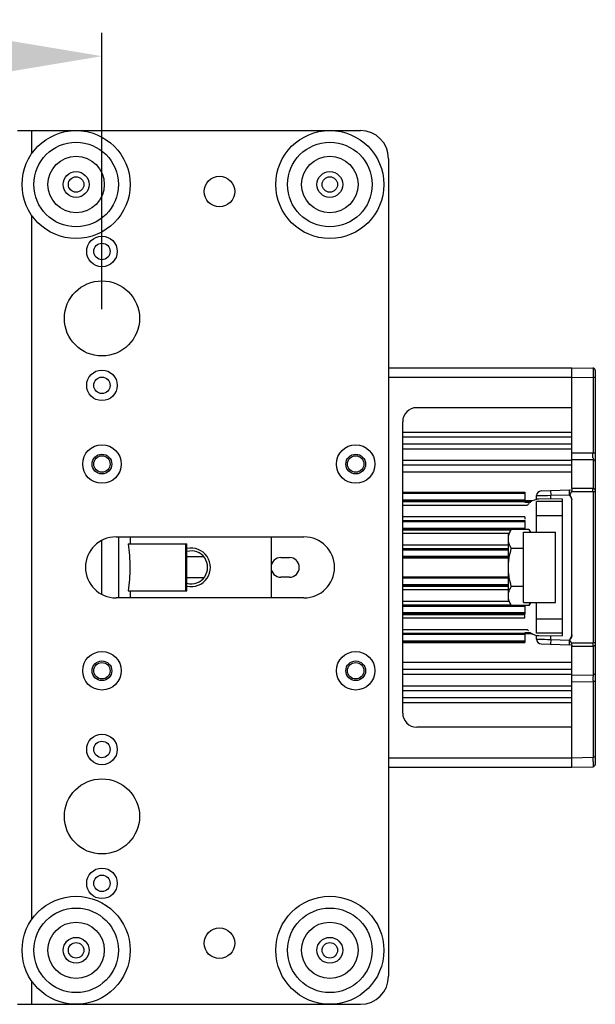
# Model space of a CAD drawing. Units: millimetres. Extents: x -3066 to 2709, y -5645 to -3599.
# Drawn here: x 1698 to 1820, y -4188 to -3979 of the extents above; entities that cross this region are included whole.
import ezdxf

# ---------------------------------------------------------------- set-up
doc = ezdxf.new("R2010")
doc.units = ezdxf.units.MM
doc.header["$LTSCALE"] = 46.255
doc.header["$PDMODE"] = 3
doc.header["$PDSIZE"] = 8
doc.layers.get('0').update_dxf_attribs({"linetype": 'CONTINUOUS'})
doc.layers.get('Defpoints').update_dxf_attribs({"linetype": 'CONTINUOUS'})
doc.layers.add('02___PRT_ALL_AXES', color=7, linetype='CONTINUOUS')
doc.layers.add('3_ALL_AXES', color=7, linetype='CONTINUOUS')
doc.styles.get("Standard").update_dxf_attribs({"font": 'SimSun.ttf'})
doc.dimstyles.get("Standard").update_dxf_attribs({"dimtxt": 15, "dimasz": 20, "dimexe": 5, "dimexo": 2, "dimgap": 5, "dimtad": 1, "dimtoh": 1, "dimzin": 0, "dimdsep": 46, "dimtxsty": 'Standard', "dimcen": 0, "dimadec": 0, "dimazin": 0, "dimtp": 0.01, "dimtm": 0.01, "dimtfac": 1, "dimtofl": 0, "dimtmove": 0, "dimatfit": 3, "dimfxl": 1, "dimtolj": 1, "dimtzin": 0, "dimarcsym": 0})

# ---------------------------------------------------------------- blocks, each defined once
blk = doc.blocks.new('*D36')
at = {"color": 0, "lineweight": -2, "transparency": 16777216}
for p, q in [((923.32, -4040.21), (923.32, -3981.39)), ((1715.32, -4040.21), (1715.32, -3981.39)), ((943.32, -3986.39), (1288.72, -3986.39)), ((1695.32, -3986.39), (1349.92, -3986.39))]:
    blk.add_line(p, q, dxfattribs=at)
at = {"color": 0, "lineweight": 200, "transparency": 16777216}
for points in [[(943.32, -3983.06), (943.32, -3989.73), (923.32, -3986.39)], [(1695.32, -3983.06), (1695.32, -3989.73), (1715.32, -3986.39)]]:
    blk.add_solid(points, dxfattribs=at)
at = {"layer": 'Defpoints', "color": 0, "lineweight": 200, "transparency": 16777216}
for p in [(1715.32, -3986.39), (923.32, -4042.21), (1715.32, -4042.21)]:
    blk.add_point(p, dxfattribs=at)
at = {"color": 0, "transparency": 16777216, "insert": (1319.32, -3978.89), "char_height": 15, "width": 38.9474, "attachment_point": 2}
blk.add_mtext('\\A1;792.0', dxfattribs=at)

msp = doc.modelspace()

# ---------------------------------------------------------------- linework, layer by layer
at = {"color": 3, "linetype": 'Continuous'}
for p, q in [((1697.32, -4002.21), (1770.32, -4002.21)), ((1700.42, -4007.11), (1700.42, -4002.21)), ((1776.32, -4008.21), (1776.32, -4182.21)), ((1700.42, -4170.11), (1700.42, -4020.31)), ((1718.32, -4088.71), (1758.32, -4088.71)), ((1758.32, -4101.71), (1718.32, -4101.71)), ((1700.42, -4188.21), (1700.42, -4183.31)), ((1697.32, -4188.21), (1770.32, -4188.21))]:
    msp.add_line(p, q, dxfattribs=at)
at = {"color": 7, "linetype": 'Continuous'}
for p, q in [((1776.32, -4052.71), (1815.32, -4052.71)), ((1815.32, -4052.71), (1819.83, -4052.79)), ((1815.32, -4078.39), (1815.32, -4052.71)), ((1776.32, -4054.71), (1815.32, -4054.71)), ((1815.32, -4054.71), (1819.83, -4054.79)), ((1819.83, -4054.34), (1819.83, -4054.79)), ((1820.32, -4054.79), (1819.83, -4054.79)), ((1819.83, -4054.79), (1819.83, -4070.91)), ((1820.32, -4053.29), (1820.32, -4137.13)), ((1815.32, -4061.21), (1782.32, -4061.21)), ((1779.32, -4126.21), (1779.32, -4064.21)), ((1815.32, -4066.47), (1779.32, -4066.47)), ((1815.32, -4067.46), (1779.32, -4067.46)), ((1815.32, -4068.96), (1779.32, -4068.96)), ((1779.32, -4069.94), (1815.32, -4069.94)), ((1819.83, -4070.91), (1815.32, -4070.88)), ((1820.32, -4070.91), (1819.83, -4070.91)), ((1819.83, -4071.91), (1819.83, -4072.14)), ((1819.83, -4072.14), (1819.83, -4072.33)), ((1815.32, -4072.47), (1779.32, -4072.47)), ((1815.32, -4073.46), (1779.32, -4073.46)), ((1819.83, -4072.33), (1815.32, -4072.29)), ((1819.83, -4072.33), (1819.83, -4078.45)), ((1815.32, -4074.96), (1779.32, -4074.96)), ((1815.32, -4078.39), (1815.32, -4078.41)), ((1819.83, -4078.45), (1815.32, -4078.41)), ((1779.32, -4079.21), (1805.32, -4079.21)), ((1779.32, -4079.32), (1805.32, -4079.32)), ((1805.32, -4079.51), (1779.32, -4079.51)), ((1805.32, -4079.21), (1805.32, -4081.2)), ((1807.82, -4079.93), (1808.47, -4079.92)), ((1807.82, -4080.61), (1807.82, -4079.93)), ((1808.47, -4079.92), (1809.51, -4079.9)), ((1808.78, -4078.94), (1814.83, -4078.72)), ((1809.51, -4079.9), (1810.15, -4079.88)), ((1810.15, -4079.88), (1810.82, -4079.86)), ((1810.78, -4078.87), (1810.82, -4079.86)), ((1810.82, -4079.86), (1814.82, -4079.73)), ((1810.82, -4080.66), (1810.82, -4079.86)), ((1814.82, -4079.73), (1814.83, -4078.72)), ((1819.83, -4079.15), (1815.19, -4079.12)), ((1820.32, -4079.15), (1819.83, -4079.15)), ((1819.83, -4079.15), (1819.83, -4111.26)), ((1805.32, -4080.9), (1779.32, -4080.9)), ((1779.32, -4081.1), (1805.32, -4081.1)), ((1779.32, -4081.2), (1805.32, -4081.2)), ((1779.32, -4081.94), (1805.89, -4081.94)), ((1806.96, -4081.03), (1805.32, -4081.03)), ((1805.32, -4081.22), (1806.63, -4081.22)), ((1805.32, -4081.33), (1806.49, -4081.33)), ((1813.32, -4080.71), (1807.82, -4080.61)), ((1813.32, -4081.21), (1807.82, -4081.21)), ((1807.82, -4087.71), (1807.82, -4081.21)), ((1813.32, -4109.71), (1813.32, -4080.71)), ((1815.32, -4109.57), (1815.32, -4080.84)), ((1805.32, -4084.47), (1779.32, -4084.47)), ((1805.32, -4084.47), (1805.32, -4084.97)), ((1813.32, -4084.21), (1807.82, -4084.21)), ((1779.32, -4085.21), (1805.32, -4085.21)), ((1779.32, -4085.32), (1805.32, -4085.32)), ((1805.32, -4085.51), (1779.32, -4085.51)), ((1805.32, -4085.21), (1805.32, -4087.1)), ((1718.82, -4088.71), (1718.82, -4101.71)), ((1721.32, -4088.71), (1721.32, -4090.21)), ((1751.32, -4088.71), (1751.32, -4101.71)), ((1805.32, -4086.9), (1779.32, -4086.9)), ((1779.32, -4087.1), (1805.32, -4087.1)), ((1779.32, -4087.2), (1802.44, -4087.2)), ((1779.32, -4087.94), (1801.97, -4087.94)), ((1805.02, -4087.71), (1811.82, -4087.71)), ((1805.02, -4102.71), (1805.02, -4087.71)), ((1811.82, -4102.71), (1811.82, -4087.71)), ((1720.88, -4090.21), (1733.42, -4090.21)), ((1733.14, -4100.21), (1733.14, -4090.21)), ((1733.42, -4100.21), (1733.42, -4090.21)), ((1801.82, -4090.47), (1779.32, -4090.47)), ((1736.95, -4092.96), (1733.42, -4092.96)), ((1779.32, -4091.21), (1801.82, -4091.21)), ((1779.32, -4091.32), (1801.82, -4091.32)), ((1801.82, -4091.51), (1779.32, -4091.51)), ((1801.82, -4092.9), (1779.32, -4092.9)), ((1753.42, -4093.11), (1755.22, -4093.11)), ((1779.32, -4093.1), (1801.82, -4093.1)), ((1779.32, -4093.2), (1801.82, -4093.2)), ((1779.32, -4097.21), (1801.82, -4097.21)), ((1736.95, -4097.46), (1733.42, -4097.46)), ((1755.22, -4097.31), (1753.42, -4097.31)), ((1779.32, -4097.32), (1801.82, -4097.32)), ((1801.82, -4097.51), (1779.32, -4097.51)), ((1801.82, -4098.9), (1779.32, -4098.9)), ((1779.32, -4099.1), (1801.82, -4099.1)), ((1779.32, -4099.2), (1801.82, -4099.2)), ((1720.88, -4100.21), (1733.42, -4100.21)), ((1721.32, -4100.21), (1721.32, -4101.71)), ((1779.32, -4099.94), (1801.82, -4099.94)), ((1801.97, -4102.47), (1779.32, -4102.47)), ((1779.32, -4103.21), (1802.44, -4103.21)), ((1779.32, -4103.32), (1805.32, -4103.32)), ((1805.32, -4103.51), (1779.32, -4103.51)), ((1805.02, -4102.71), (1811.82, -4102.71)), ((1805.32, -4103.32), (1805.32, -4105.2)), ((1807.82, -4109.21), (1807.82, -4102.71)), ((1805.32, -4104.9), (1779.32, -4104.9)), ((1779.32, -4105.1), (1805.32, -4105.1)), ((1779.32, -4105.2), (1805.32, -4105.2)), ((1805.32, -4105.94), (1805.32, -4105.44)), ((1779.32, -4105.94), (1805.32, -4105.94)), ((1813.32, -4106.21), (1807.82, -4106.21)), ((1805.89, -4108.47), (1779.32, -4108.47)), ((1779.32, -4109.21), (1805.32, -4109.21)), ((1779.32, -4109.32), (1805.32, -4109.32)), ((1805.32, -4109.51), (1779.32, -4109.51)), ((1805.32, -4109.08), (1806.49, -4109.08)), ((1805.32, -4109.18), (1806.63, -4109.18)), ((1805.32, -4109.21), (1805.32, -4111.2)), ((1806.96, -4109.38), (1805.32, -4109.38)), ((1813.32, -4109.21), (1807.82, -4109.21)), ((1807.82, -4109.8), (1813.32, -4109.71)), ((1807.82, -4110.48), (1807.82, -4109.8)), ((1810.82, -4110.55), (1810.82, -4109.75)), ((1805.32, -4110.9), (1779.32, -4110.9)), ((1779.32, -4111.1), (1805.32, -4111.1)), ((1779.32, -4111.2), (1805.32, -4111.2)), ((1807.82, -4110.48), (1808.47, -4110.49)), ((1808.47, -4110.49), (1809.51, -4110.52)), ((1808.78, -4111.48), (1814.83, -4111.69)), ((1809.51, -4110.52), (1810.15, -4110.53)), ((1810.15, -4110.53), (1810.82, -4110.55)), ((1810.82, -4110.55), (1810.78, -4111.55)), ((1810.82, -4110.55), (1814.82, -4110.69)), ((1814.83, -4111.19), (1814.82, -4110.69)), ((1814.83, -4111.69), (1814.83, -4111.19)), ((1815.19, -4111.29), (1819.83, -4111.26)), ((1820.32, -4111.26), (1819.83, -4111.26)), ((1815.32, -4112), (1819.83, -4111.97)), ((1815.32, -4112), (1815.32, -4112.03)), ((1815.32, -4137.71), (1815.32, -4112.03)), ((1819.83, -4111.97), (1819.83, -4118.09)), ((1815.32, -4115.46), (1779.32, -4115.46)), ((1815.32, -4116.96), (1779.32, -4116.96)), ((1779.32, -4117.94), (1815.32, -4117.94)), ((1815.32, -4118.12), (1819.83, -4118.09)), ((1819.83, -4118.09), (1819.83, -4118.5)), ((1815.32, -4119.54), (1819.83, -4119.5)), ((1819.83, -4119.26), (1819.83, -4119.5)), ((1820.32, -4119.5), (1819.83, -4119.5)), ((1819.83, -4119.5), (1819.83, -4135.63)), ((1815.32, -4120.47), (1779.32, -4120.47)), ((1815.32, -4121.46), (1779.32, -4121.46)), ((1815.32, -4122.96), (1779.32, -4122.96)), ((1779.32, -4123.94), (1815.32, -4123.94)), ((1815.32, -4129.21), (1782.32, -4129.21)), ((1776.32, -4135.71), (1815.32, -4135.71)), ((1815.32, -4135.71), (1819.83, -4135.63)), ((1820.32, -4135.63), (1819.83, -4135.63)), ((1776.32, -4137.71), (1815.32, -4137.71)), ((1815.32, -4137.71), (1819.83, -4137.63))]:
    msp.add_line(p, q, dxfattribs=at)
at = {"color": 3, "linetype": 'Continuous'}
for centre, radius in [((1709.82, -4013.71), 1.65), ((1763.82, -4013.71), 1.65), ((1715.32, -4027.96), 3.25), ((1715.32, -4056.46), 3.25), ((1715.32, -4073.21), 4.1), ((1769.32, -4073.21), 4.1), ((1715.32, -4073.21), 1.75), ((1769.32, -4073.21), 1.75), ((1715.32, -4117.21), 4.1), ((1769.32, -4117.21), 4.1), ((1715.32, -4117.21), 1.75), ((1769.32, -4117.21), 1.75), ((1715.32, -4133.96), 3.25), ((1715.32, -4162.46), 3.25), ((1709.82, -4176.71), 1.65), ((1763.82, -4176.71), 1.65)]:
    msp.add_circle(centre, radius, dxfattribs=at)
at = {"color": 7, "linetype": 'Continuous'}
for centre, radius in [((1715.32, -4027.96), 1.75), ((1715.32, -4056.46), 1.75), ((1715.32, -4073.21), 2.1), ((1769.32, -4073.21), 2.1), ((1715.32, -4117.21), 2.1), ((1769.32, -4117.21), 2.1), ((1715.32, -4133.96), 1.75), ((1715.32, -4162.46), 1.75)]:
    msp.add_circle(centre, radius, dxfattribs=at)
at = {"color": 3, "linetype": 'Continuous'}
for centre, radius, start, end in [((1770.32, -4008.21), 6, 0, 90), ((1718.32, -4095.21), 6.5, 90, 270), ((1758.32, -4095.21), 6.5, 270, 90), ((1770.32, -4182.21), 6, 270, 0)]:
    msp.add_arc(centre, radius, start, end, dxfattribs=at)
at = {"color": 7, "linetype": 'Continuous'}
for centre, radius, start, end in [((1819.82, -4053.29), 0.5, 0.0042, 89.0001), ((1782.32, -4064.21), 3, 90, 180), ((1430.69, -4071.66), 389.13, 359.9625, 0.1102), ((1808.82, -4079.93), 1, 92.0017, 180.0001), ((1814.82, -4078.22), 0.5, 272, 294), ((1741.5, -4078.8), 78.32, 359.7414, 0.2586), ((1808.32, -4083.71), 3, 133.1018, 144.0089), ((1808.32, -4083.71), 3, 90, 127.6504), ((1734.32, -4095.21), 3.5, 255.0331, 104.9669), ((1753.42, -4095.21), 2.1, 90, 270), ((1755.22, -4095.21), 2.1, 270, 90), ((1808.32, -4106.71), 3, 215.9911, 221.762), ((1808.32, -4106.71), 3, 232.3043, 270), ((1808.82, -4110.48), 1, 179.9999, 267.9983), ((1814.82, -4112.19), 0.5, 65.9998, 88), ((1812.54, -4112.02), 2.77, 0.4533, 4.1766), ((1726.9, -4111.61), 92.93, 359.782, 0.218), ((1439.03, -4118.75), 380.8, 359.923, 0.0379), ((1782.32, -4126.21), 3, 180, 270), ((1406.31, -4137.45), 413.52, 0.1328, 0.253), ((1819.82, -4137.13), 0.5, 271, 359.9974)]:
    msp.add_arc(centre, radius, start, end, dxfattribs=at)
for points, knots in [([(1819.83, -4052.79), (1819.83, -4052.79), (1819.82, -4052.85), (1819.84, -4052.91), (1819.83, -4053.06), (1819.83, -4053.32), (1819.83, -4053.76), (1819.83, -4054.13), (1819.83, -4054.34)], [0, 0, 0, 0, 0.018211, 0.072224, 0.160531, 0.280644, 0.601934, 1, 1, 1, 1]), ([(1820.32, -4072.68), (1820.32, -4072.63), (1820.25, -4072.42), (1819.99, -4072.33), (1819.83, -4072.33)], [0, 0, 0, 0, 0.215991, 1, 1, 1, 1]), ([(1815.32, -4078.41), (1815.32, -4078.45), (1815.31, -4078.64), (1815.29, -4078.82), (1815.25, -4078.96)], [0, 0, 0, 0, 0.216991, 1, 1, 1, 1]), ([(1814.91, -4079.78), (1814.93, -4079.88), (1815.05, -4080.04), (1815.22, -4080.37), (1815.32, -4080.65), (1815.32, -4080.84)], [0, 0, 0, 0, 0.250586, 0.501539, 1, 1, 1, 1]), ([(1820.32, -4078.8), (1820.32, -4078.69), (1820.2, -4078.54), (1820.06, -4078.49), (1820.01, -4078.48)], [0, 0, 0, 0, 0.706705, 1, 1, 1, 1]), ([(1720.88, -4090.21), (1721.03, -4091.01), (1721.21, -4092.68), (1721.25, -4094.35), (1721.25, -4095.21)], [0, 0, 0, 0, 0.489841, 1, 1, 1, 1]), ([(1721.25, -4095.21), (1721.25, -4096.06), (1721.21, -4097.73), (1721.03, -4099.4), (1720.88, -4100.21)], [0, 0, 0, 0, 0.510158, 1, 1, 1, 1]), ([(1815.32, -4109.57), (1815.32, -4109.73), (1815.23, -4110.04), (1815.05, -4110.37), (1814.88, -4110.65), (1814.96, -4110.89), (1815.09, -4111.08), (1815.16, -4111.22), (1815.19, -4111.29)], [0, 0, 0, 0, 0.249255, 0.499508, 0.623669, 0.749549, 0.874738, 1, 1, 1, 1]), ([(1820.32, -4111.61), (1820.32, -4111.72), (1820.2, -4111.87), (1820.06, -4111.93), (1820.01, -4111.94)], [0, 0, 0, 0, 0.706705, 1, 1, 1, 1]), ([(1820.32, -4117.74), (1820.32, -4117.78), (1820.25, -4118), (1819.99, -4118.09), (1819.83, -4118.09)], [0, 0, 0, 0, 0.215991, 1, 1, 1, 1]), ([(1819.83, -4136.5), (1819.83, -4136.62), (1819.83, -4136.98), (1819.83, -4137.34), (1819.83, -4137.58)], [0, 0, 0, 0, 0.350437, 1, 1, 1, 1]), ([(1819.83, -4137.58), (1819.83, -4137.59), (1819.82, -4137.6), (1819.83, -4137.63), (1819.83, -4137.63)], [0, 0, 0, 0, 0.748356, 1, 1, 1, 1])]:
    msp.add_open_spline(points, degree=3, knots=knots, dxfattribs=at)
for points in [[(1815.32, -4080.84), (1815.32, -4080.44), (1815.05, -4080.06), (1814.82, -4079.73)], [(1814.91, -4079.66), (1814.9, -4079.7), (1814.9, -4079.74), (1814.91, -4079.78)], [(1815.12, -4079.27), (1815.05, -4079.4), (1814.95, -4079.52), (1814.91, -4079.66)], [(1815.19, -4079.12), (1815.17, -4079.17), (1815.14, -4079.22), (1815.12, -4079.27)], [(1815.25, -4078.96), (1815.23, -4079.01), (1815.22, -4079.07), (1815.19, -4079.12)], [(1820.01, -4078.48), (1819.95, -4078.46), (1819.89, -4078.45), (1819.83, -4078.45)], [(1814.82, -4110.69), (1815.05, -4110.36), (1815.32, -4109.98), (1815.32, -4109.57)], [(1815.19, -4111.29), (1815.27, -4111.46), (1815.3, -4111.64), (1815.31, -4111.82)], [(1820.01, -4111.94), (1819.95, -4111.96), (1819.89, -4111.97), (1819.83, -4111.97)]]:
    msp.add_open_spline(points, degree=3, dxfattribs=at)
at = {"layer": '02___PRT_ALL_AXES', "color": 7, "linetype": 'Continuous'}
msp.add_line((1715.32, -4100.94), (1715.32, -4089.47), dxfattribs=at)
for centre, radius in [((1709.82, -4013.71), 11.5), ((1763.82, -4013.71), 11.5), ((1709.82, -4013.71), 9), ((1763.82, -4013.71), 9), ((1709.82, -4013.71), 6), ((1763.82, -4013.71), 6), ((1709.82, -4013.71), 2.75), ((1763.82, -4013.71), 2.75), ((1709.82, -4176.71), 11.5), ((1763.82, -4176.71), 11.5), ((1709.82, -4176.71), 9), ((1763.82, -4176.71), 9), ((1709.82, -4176.71), 6), ((1763.82, -4176.71), 6), ((1709.82, -4176.71), 2.75), ((1763.82, -4176.71), 2.75)]:
    msp.add_circle(centre, radius, dxfattribs=at)
at = {"layer": '02___PRT_ALL_AXES', "color": 3, "linetype": 'Continuous'}
for centre, radius in [((1740.32, -4015.21), 3.25), ((1715.32, -4042.21), 8), ((1715.32, -4148.21), 8), ((1740.32, -4175.21), 3.25)]:
    msp.add_circle(centre, radius, dxfattribs=at)
at = {"layer": '02___PRT_ALL_AXES', "color": 7, "linetype": 'Continuous'}
msp.add_arc((1734.32, -4095.21), 4.1, 257.3587, 102.6413, dxfattribs=at)
at = {"layer": '3_ALL_AXES', "color": 7, "linetype": 'Continuous'}
for p, q in [((1802.44, -4087.12), (1801.82, -4088.21)), ((1801.82, -4102.21), (1801.82, -4088.21)), ((1806.19, -4087.12), (1802.44, -4087.12)), ((1806.19, -4087.12), (1806.53, -4087.71)), ((1805.02, -4091.17), (1802.44, -4091.17)), ((1805.02, -4099.25), (1802.44, -4099.25)), ((1802.44, -4103.29), (1801.82, -4102.21)), ((1806.19, -4103.29), (1802.44, -4103.29)), ((1806.19, -4103.29), (1806.53, -4102.71))]:
    msp.add_line(p, q, dxfattribs=at)
for points, knots in [([(1801.82, -4089.14), (1801.82, -4088.97), (1801.85, -4088.63), (1801.98, -4088.11), (1802.18, -4087.61), (1802.35, -4087.29), (1802.44, -4087.12)], [0, 0, 0, 0, 0.240405, 0.485503, 0.738357, 1, 1, 1, 1]), ([(1806.19, -4087.12), (1806.22, -4087.17), (1806.33, -4087.36), (1806.42, -4087.56), (1806.49, -4087.71)], [0, 0, 0, 0, 0.253716, 1, 1, 1, 1]), ([(1802.44, -4091.17), (1802.35, -4091), (1802.18, -4090.68), (1801.98, -4090.18), (1801.85, -4089.66), (1801.82, -4089.32), (1801.82, -4089.14)], [0, 0, 0, 0, 0.261643, 0.514497, 0.759595, 1, 1, 1, 1]), ([(1801.82, -4095.21), (1801.82, -4094.87), (1801.85, -4094.18), (1802.02, -4092.82), (1802.25, -4091.82), (1802.44, -4091.17)], [0, 0, 0, 0, 0.250048, 0.500099, 1, 1, 1, 1]), ([(1802.44, -4099.25), (1802.25, -4098.59), (1802.02, -4097.59), (1801.85, -4096.23), (1801.82, -4095.55), (1801.82, -4095.21)], [0, 0, 0, 0, 0.499901, 0.749952, 1, 1, 1, 1]), ([(1801.82, -4101.27), (1801.82, -4101.1), (1801.85, -4100.75), (1801.98, -4100.24), (1802.18, -4099.74), (1802.35, -4099.41), (1802.44, -4099.25)], [0, 0, 0, 0, 0.240406, 0.485504, 0.738358, 1, 1, 1, 1]), ([(1802.44, -4103.29), (1802.35, -4103.13), (1802.18, -4102.8), (1801.98, -4102.3), (1801.85, -4101.79), (1801.82, -4101.44), (1801.82, -4101.27)], [0, 0, 0, 0, 0.261643, 0.514497, 0.759594, 1, 1, 1, 1]), ([(1806.49, -4102.71), (1806.47, -4102.76), (1806.38, -4102.96), (1806.27, -4103.15), (1806.19, -4103.29)], [0, 0, 0, 0, 0.246343, 1, 1, 1, 1])]:
    msp.add_open_spline(points, degree=3, knots=knots, dxfattribs=at)

# ---------------------------------------------------------------- dimensions: what is measured, and where the dimension line sits
at = {"color": 3}
dim = msp.add_linear_dim(base=(1715.32, -3986.39), p1=(923.32, -4042.21), p2=(1715.32, -4042.21), dimstyle='Standard', override={"dimtad": 0, "dimdec": 1, "dimcen": 10.701, "dimtdec": 1}, dxfattribs=at)
dim.commit()
dim.dimension.update_dxf_attribs({"geometry": '*D36', "text_midpoint": (1319.32, -3986.39), "dimtype": 160})

doc.saveas('drawing.dxf')
